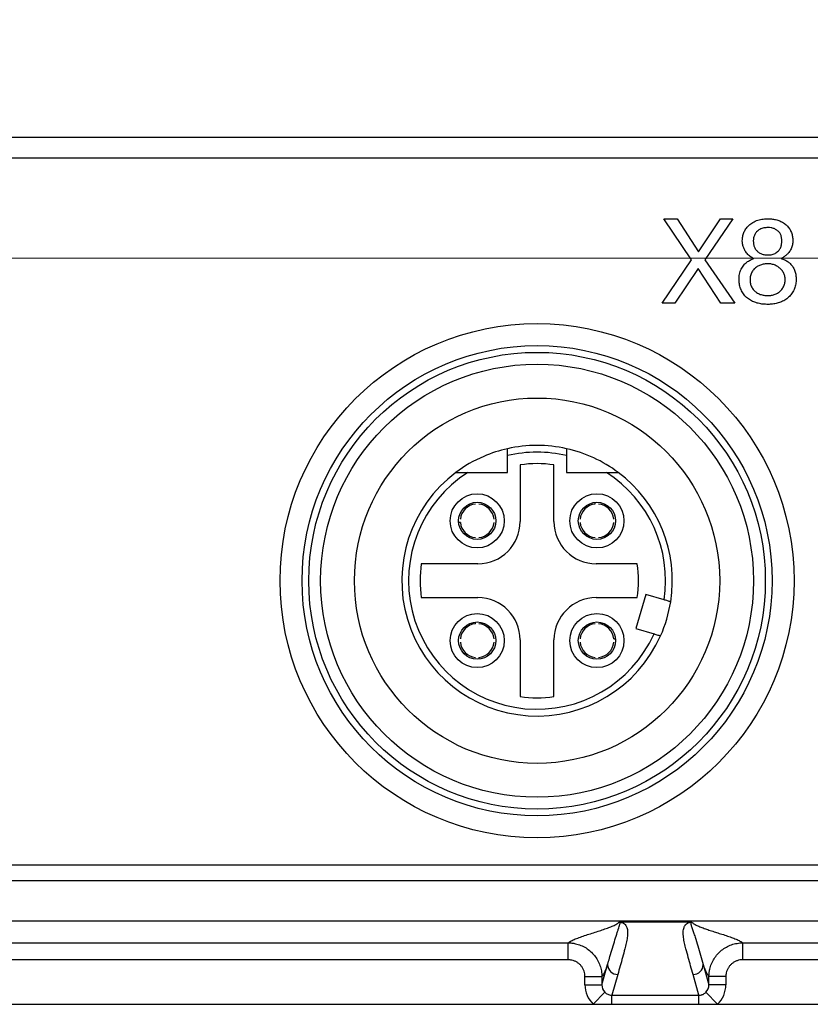
# Model space of a CAD drawing. Units: millimetres. Extents: x -10 to 410, y -10 to 290.
# Drawn here: x 114 to 126, y 78 to 92 of the extents above; entities that cross this region are included whole.
import ezdxf

# ---------------------------------------------------------------- set-up
doc = ezdxf.new("R2010")
doc.units = ezdxf.units.MM
doc.styles.add('SLDTEXTSTYLE0', font='TXT', dxfattribs={"width": 0.75})
doc.dimstyles.new('SLDDIMSTYLE1', dxfattribs={"dimtxt": 3.5, "dimasz": 3, "dimexe": 0, "dimexo": 0.0625, "dimgap": 0.875, "dimtad": 1, "dimdec": 1, "dimlfac": 2, "dimrnd": 1e-09, "dimzin": 12, "dimdsep": 46, "dimtxsty": 'SLDTEXTSTYLE0', "dimsah": 1, "dimcen": 0.09, "dimadec": 0, "dimazin": 3, "dimtol": 1, "dimtp": 0.5, "dimtm": 0.5, "dimtfac": 1, "dimtdec": 1, "dimtofl": 0, "dimtmove": 0, "dimatfit": 3, "dimfxl": 0, "dimfrac": 2, "dimtolj": 1, "dimarcsym": 0})
doc.dimstyles.new('SLDDIMSTYLE3', dxfattribs={"dimtxt": 3.5, "dimasz": 3, "dimexe": 0, "dimexo": 0.0625, "dimgap": 0.875, "dimtad": 1, "dimdec": 1, "dimlfac": 2, "dimrnd": 1e-09, "dimzin": 12, "dimdsep": 46, "dimtxsty": 'SLDTEXTSTYLE0', "dimsah": 1, "dimcen": 0.09, "dimadec": 0, "dimazin": 3, "dimtol": 1, "dimtp": 0.3, "dimtm": 0.3, "dimtfac": 1, "dimtdec": 1, "dimtofl": 0, "dimtmove": 0, "dimatfit": 3, "dimfxl": 0, "dimfrac": 2, "dimtolj": 1, "dimarcsym": 0})

# ---------------------------------------------------------------- blocks, each defined once
blk = doc.blocks.new('_D')
at = {"color": 7, "linetype": 'Continuous', "lineweight": 0}
for p, q in [((70.684, 92.677), (70.684, 139.527)), ((152.684, 92.677), (152.684, 139.527)), ((152.684, 138.527), (70.684, 138.527))]:
    blk.add_line(p, q, dxfattribs=at)
at = {"color": 7, "linetype": 'Continuous', "lineweight": 18}
for points in [[(70.684, 138.527), (73.684, 138.077), (73.684, 138.977)], [(152.684, 138.527), (149.684, 138.977), (149.684, 138.077)]]:
    blk.add_solid(points, dxfattribs=at)
at = {"color": 7, "linetype": 'Continuous', "lineweight": 18, "char_height": 3.5, "attachment_point": 1, "style": 'SLDTEXTSTYLE0'}
for s, insert in [('±0,5', (111.716, 143.039)), ('164', (102.645, 143.039))]:
    blk.add_mtext(s, dxfattribs=dict(at, insert=insert))
blk = doc.blocks.new('_D_2')
at = {"color": 7, "linetype": 'Continuous', "lineweight": 0}
for p, q in [((148.627, 116.619), (50.434, 116.619)), ((51.434, 116.619), (51.434, 88.619)), ((148.627, 88.619), (50.434, 88.619))]:
    blk.add_line(p, q, dxfattribs=at)
at = {"color": 7, "linetype": 'Continuous', "lineweight": 18}
for points in [[(51.434, 116.619), (50.984, 113.619), (51.884, 113.619)], [(51.434, 88.619), (51.884, 91.619), (50.984, 91.619)]]:
    blk.add_solid(points, dxfattribs=at)
at = {"color": 7, "linetype": 'Continuous', "lineweight": 18, "char_height": 3.5, "attachment_point": 1, "rotation": 90, "style": 'SLDTEXTSTYLE0'}
for s, insert in [('±0,3', (46.923, 101.358)), ('56', (46.923, 94.873))]:
    blk.add_mtext(s, dxfattribs=dict(at, insert=insert))

msp = doc.modelspace()

# ---------------------------------------------------------------- linework, layer by layer
at = {"color": 7, "linetype": 'Continuous', "lineweight": 25}
for p, q in [((126.9844, 90.4006), (93.9219, 90.4006)), ((93.9219, 90.1006), (126.9844, 90.1006)), ((123.5572, 89.2006), (123.7571, 89.2006)), ((123.9692, 88.5931), (123.5572, 89.2006)), ((123.7571, 89.2006), (124.0691, 88.7121)), ((124.0691, 88.7121), (124.3953, 89.2006)), ((124.581, 89.2006), (124.1673, 88.5931)), ((124.3953, 89.2006), (124.581, 89.2006)), ((123.5326, 87.9506), (123.9692, 88.5931)), ((124.1673, 88.5931), (124.6074, 87.9506)), ((124.0673, 88.4671), (123.7203, 87.9506)), ((124.4039, 87.9506), (124.0673, 88.4671)), ((123.7203, 87.9506), (123.5326, 87.9506)), ((124.6074, 87.9506), (124.4039, 87.9506)), ((121.2469, 85.4506), (121.2469, 85.6996)), ((122.1219, 85.6996), (122.1219, 85.4506)), ((120.6597, 85.4506), (121.2469, 85.4506)), ((121.4344, 85.5625), (121.4344, 84.7256)), ((121.9344, 84.7256), (121.9344, 85.5625)), ((122.1219, 85.4506), (122.7091, 85.4506)), ((122.5444, 84.9844), (122.5444, 85.0095)), ((120.7744, 84.9844), (120.7744, 84.9844)), ((120.8244, 84.9844), (120.8244, 84.9844)), ((122.5944, 84.9844), (122.5944, 84.9844)), ((120.5507, 84.7106), (120.5255, 84.7106)), ((120.5507, 84.7606), (120.5507, 84.7606)), ((121.0482, 84.7606), (121.0482, 84.7606)), ((121.0482, 84.7106), (121.0482, 84.7106)), ((122.3207, 84.7606), (122.3207, 84.7606)), ((122.3207, 84.7106), (122.3207, 84.7106)), ((122.8182, 84.7606), (122.8182, 84.7606)), ((122.8182, 84.7106), (122.8182, 84.7106)), ((120.7744, 84.4869), (120.7744, 84.4869)), ((120.8244, 84.4869), (120.8244, 84.4869)), ((122.5444, 84.4869), (122.5444, 84.4869)), ((122.5944, 84.4869), (122.5944, 84.4869)), ((120.8094, 84.1006), (119.9726, 84.1006)), ((123.1634, 84.1006), (122.5594, 84.1006)), ((119.9726, 83.6006), (120.8094, 83.6006)), ((122.5594, 83.6006), (123.1634, 83.6006)), ((123.2931, 83.6479), (123.144, 83.1445)), ((123.5633, 83.5679), (123.2931, 83.6479)), ((120.7744, 83.2144), (120.7744, 83.2395)), ((120.8244, 83.2144), (120.8244, 83.2144)), ((122.5444, 83.2144), (122.5444, 83.2144)), ((122.5944, 83.2144), (122.5944, 83.2144)), ((123.144, 83.1445), (123.4141, 83.0645)), ((120.5507, 82.9906), (120.5507, 82.9906)), ((121.0482, 82.9906), (121.0482, 82.9906)), ((121.4344, 82.9756), (121.4344, 82.1388)), ((121.9344, 82.1388), (121.9344, 82.9756)), ((122.3207, 82.9906), (122.3207, 82.9906)), ((122.8182, 82.9906), (122.8433, 82.9906)), ((120.5507, 82.9406), (120.5507, 82.9406)), ((121.0482, 82.9406), (121.0482, 82.9406)), ((122.3207, 82.9406), (122.3207, 82.9406)), ((122.8182, 82.9406), (122.8182, 82.9406)), ((120.7744, 82.7169), (120.7744, 82.7169)), ((120.8244, 82.7169), (120.8244, 82.6918)), ((122.5444, 82.7169), (122.5444, 82.7169)), ((122.5944, 82.7169), (122.5944, 82.7169)), ((84.5055, 79.6506), (138.8633, 79.6506)), ((84.5443, 79.4212), (138.8246, 79.4212)), ((84.5443, 78.8212), (138.8246, 78.8212)), ((123.9554, 78.8037), (122.9134, 78.8037)), ((101.2249, 78.4978), (122.144, 78.4978)), ((122.144, 78.248), (122.144, 78.4978)), ((124.7249, 78.4978), (138.8246, 78.4978)), ((124.7249, 78.248), (124.7249, 78.4978)), ((122.144, 78.248), (101.2249, 78.248)), ((122.6428, 77.8788), (122.7282, 78.1788)), ((124.1407, 78.1788), (124.226, 77.8788)), ((138.8246, 78.248), (124.7249, 78.248)), ((122.8781, 78.0299), (122.7905, 77.7221)), ((124.0783, 77.7221), (123.9907, 78.0299)), ((122.393, 77.999), (122.6428, 77.999)), ((122.393, 77.8788), (122.393, 77.999)), ((122.393, 77.8788), (122.6428, 77.8788)), ((122.6428, 77.999), (122.6428, 77.8788)), ((124.226, 77.8788), (124.226, 77.999)), ((124.4758, 77.999), (124.226, 77.999)), ((124.4758, 77.8788), (124.226, 77.8788)), ((124.4758, 77.999), (124.4758, 77.8788)), ((122.5152, 77.5894), (122.688, 77.7679)), ((122.7905, 77.7221), (124.0783, 77.7221)), ((122.7905, 77.5894), (122.7905, 77.7221)), ((124.0783, 77.5894), (124.0783, 77.7221)), ((124.3537, 77.5894), (124.1808, 77.7679)), ((100.8537, 77.5894), (122.5152, 77.5894)), ((122.5152, 77.5894), (122.7905, 77.5894)), ((122.7905, 77.5894), (124.0783, 77.5894)), ((124.0783, 77.5894), (124.3537, 77.5894)), ((124.3537, 77.5894), (145.6594, 77.5894))]:
    msp.add_line(p, q, dxfattribs=at)
for centre, radius in [((121.6844, 83.8506), 3.8), ((121.6844, 83.8506), 3.475), ((121.6844, 83.8506), 3.375), ((121.6844, 83.8506), 3.2), ((121.6844, 83.8506), 2.7), ((120.7994, 84.7356), 0.4), ((120.7994, 84.7356), 0.275), ((122.5694, 84.7356), 0.4), ((122.5694, 84.7356), 0.275), ((120.7994, 82.9656), 0.4), ((122.5694, 82.9656), 0.4), ((120.7994, 82.9656), 0.275), ((122.5694, 82.9656), 0.275)]:
    msp.add_circle(centre, radius, dxfattribs=at)
for centre, radius, start, end in [((121.6844, 83.8506), 2, 102.63563, 113.22475), ((121.6844, 83.8506), 2, 77.36437, 102.63563), ((121.6844, 83.8506), 1.9, 76.68743, 103.31257), ((121.6844, 83.8506), 2, 53.1301, 77.36205), ((121.6844, 83.8506), 2, 113.22475, 126.8699), ((121.6844, 83.8506), 1.73, 81.69117, 98.30883), ((121.6844, 83.8506), 2, 126.8699, 335.95817), ((121.6844, 83.8506), 1.9, 122.6369, 335.55873), ((121.6844, 83.8506), 1.9, 351.44127, 57.3631), ((121.6844, 83.8506), 2, 351.04183, 53.1301), ((120.7994, 84.7356), 0.25, 95.73917, 174.26083), ((120.7994, 84.7356), 0.25, 5.73917, 84.26083), ((122.5694, 84.7356), 0.25, 95.73917, 174.26083), ((122.5694, 84.7356), 0.25, 5.73917, 84.26083), ((120.7994, 84.7356), 0.25, 185.73917, 264.26083), ((120.8094, 84.7256), 0.625, 270, 0), ((120.7994, 84.7356), 0.25, 275.73917, 354.26083), ((122.5594, 84.7256), 0.625, 180, 270), ((122.5694, 84.7356), 0.25, 185.73917, 264.26083), ((122.5694, 84.7356), 0.25, 275.73917, 354.26083), ((121.6844, 83.8506), 1.73, 171.69117, 188.30883), ((121.6844, 83.8506), 1.5, 350.40593, 9.59407), ((120.8094, 82.9756), 0.625, 0, 90), ((122.5594, 82.9756), 0.625, 90, 180), ((121.6844, 83.8506), 2, 335.95817, 351.04183), ((120.7994, 82.9656), 0.25, 95.73917, 174.26083), ((120.7994, 82.9656), 0.25, 5.73917, 84.26083), ((122.5694, 82.9656), 0.25, 95.73917, 174.26083), ((122.5694, 82.9656), 0.25, 5.73917, 84.26083), ((120.7994, 82.9656), 0.25, 185.73917, 264.26083), ((120.7994, 82.9656), 0.25, 275.73917, 354.26083), ((122.5694, 82.9656), 0.25, 185.73917, 264.26083), ((122.5694, 82.9656), 0.25, 275.73917, 354.26083), ((121.6844, 83.8506), 1.73, 261.69117, 278.30883), ((122.8783, 78.1801), 0.1501, 180.48246, 269.9113), ((123.9905, 78.1801), 0.1501, 270.0887, 359.51754)]:
    msp.add_arc(centre, radius, start, end, dxfattribs=at)
for centre, major_axis, ratio, start_param, end_param in [((122.7932, 77.8805), (-0.1103, -0.3879), 0.9919505, 4.9916134, 5.7943345), ((122.7932, 77.8805), (0.0425, 0.1493), 0.9661319, 1.8500207, 2.6527418), ((124.0756, 77.8805), (-0.0425, 0.1493), 0.9661319, 3.6304435, 4.4331646), ((124.0756, 77.8805), (-0.1103, 0.3879), 0.9919505, 3.6304435, 4.4331646)]:
    msp.add_ellipse(centre, major_axis=major_axis, ratio=ratio, start_param=start_param, end_param=end_param, dxfattribs=at)
for points, knots in [([(124.7195, 88.8762), (124.7204, 88.8967), (124.7223, 88.9377), (124.7393, 88.9973), (124.7688, 89.0516), (124.8081, 89.0993), (124.8617, 89.1414), (124.9282, 89.1749), (125.0063, 89.1968), (125.0599, 89.1993), (125.0868, 89.2006)], [0, 0, 0, 0, 0.1120037, 0.2240106, 0.3360312, 0.4480408, 0.5600386, 0.7066288, 0.853316, 1, 1, 1, 1]), ([(125.0972, 89.0708), (125.0766, 89.0697), (125.0356, 89.0675), (124.9769, 89.0462), (124.9315, 89.0102), (124.9012, 88.9667), (124.8841, 88.9208), (124.8826, 88.8886), (124.8818, 88.8724)], [0, 0, 0, 0, 0.186885, 0.3735769, 0.5599195, 0.7066223, 0.8532114, 1, 1, 1, 1]), ([(125.0868, 89.2006), (125.1078, 89.2002), (125.1498, 89.1992), (125.2124, 89.1893), (125.2726, 89.17), (125.3292, 89.1416), (125.3788, 89.1026), (125.4185, 89.054), (125.4459, 88.9981), (125.463, 88.9382), (125.4651, 88.8969), (125.4662, 88.8762)], [0, 0, 0, 0, 0.1121027, 0.2241656, 0.3362096, 0.4482385, 0.5601482, 0.6701077, 0.7800227, 0.8900131, 1, 1, 1, 1]), ([(125.3039, 88.8724), (125.3033, 88.8876), (125.3022, 88.9179), (125.2901, 88.9621), (125.2671, 89.002), (125.2323, 89.0331), (125.1911, 89.0559), (125.1448, 89.0688), (125.113, 89.0701), (125.0972, 89.0708)], [0, 0, 0, 0, 0.140163, 0.2801557, 0.4200338, 0.559949, 0.7065352, 0.8532281, 1, 1, 1, 1]), ([(124.8907, 88.6129), (124.872, 88.622), (124.8346, 88.6402), (124.7891, 88.6835), (124.756, 88.7311), (124.7341, 88.7798), (124.7218, 88.8274), (124.7202, 88.8599), (124.7195, 88.8762)], [0, 0, 0, 0, 0.1864972, 0.3731722, 0.5597896, 0.7065238, 0.8532623, 1, 1, 1, 1]), ([(124.8818, 88.8724), (124.8825, 88.8565), (124.8838, 88.8246), (124.8977, 88.7785), (124.9225, 88.7373), (124.9579, 88.7033), (125.002, 88.6804), (125.0507, 88.6673), (125.084, 88.6657), (125.1007, 88.6649)], [0, 0, 0, 0, 0.1400664, 0.2800084, 0.4198923, 0.5597176, 0.7063195, 0.8531462, 1, 1, 1, 1]), ([(125.1007, 88.6649), (125.1212, 88.6661), (125.162, 88.6686), (125.2189, 88.6939), (125.2624, 88.7317), (125.289, 88.7776), (125.3019, 88.8243), (125.3032, 88.8564), (125.3039, 88.8724)], [0, 0, 0, 0, 0.1866649, 0.3731357, 0.5595534, 0.7062606, 0.8530578, 1, 1, 1, 1]), ([(125.4662, 88.8762), (125.465, 88.8554), (125.4625, 88.8137), (125.4414, 88.7542), (125.4106, 88.7048), (125.3742, 88.6653), (125.3355, 88.6347), (125.3061, 88.6202), (125.2915, 88.6129)], [0, 0, 0, 0, 0.1865644, 0.3732001, 0.5598552, 0.7065, 0.8532849, 1, 1, 1, 1]), ([(124.6708, 88.3073), (124.672, 88.3325), (124.6746, 88.3829), (124.6994, 88.4551), (124.7377, 88.5146), (124.7851, 88.5592), (124.8352, 88.5917), (124.8722, 88.6058), (124.8907, 88.6129)], [0, 0, 0, 0, 0.1866727, 0.373252, 0.5598182, 0.7065234, 0.8532427, 1, 1, 1, 1]), ([(125.0964, 88.5351), (125.078, 88.5343), (125.0411, 88.5328), (124.9873, 88.5185), (124.9372, 88.4944), (124.893, 88.4589), (124.8585, 88.413), (124.8365, 88.3584), (124.8342, 88.3198), (124.8331, 88.3004)], [0, 0, 0, 0, 0.1401265, 0.2802282, 0.4202795, 0.5602755, 0.7068585, 0.8533382, 1, 1, 1, 1]), ([(125.3526, 88.3022), (125.3514, 88.3202), (125.3489, 88.3561), (125.328, 88.4065), (125.2972, 88.4509), (125.2555, 88.487), (125.2067, 88.5139), (125.1528, 88.5321), (125.1152, 88.5341), (125.0964, 88.5351)], [0, 0, 0, 0, 0.1399602, 0.279948, 0.4199169, 0.5599572, 0.7066309, 0.8532914, 1, 1, 1, 1]), ([(125.2915, 88.6129), (125.3096, 88.6067), (125.3458, 88.5942), (125.3961, 88.5659), (125.4398, 88.5281), (125.4745, 88.4807), (125.4989, 88.4264), (125.5125, 88.3674), (125.5141, 88.3273), (125.5149, 88.3073)], [0, 0, 0, 0, 0.1400903, 0.2800885, 0.4200673, 0.5599918, 0.7066275, 0.8532912, 1, 1, 1, 1]), ([(125.0982, 87.9344), (125.0743, 87.9351), (125.0264, 87.9365), (124.9555, 87.9491), (124.887, 87.9708), (124.8228, 88.0037), (124.7669, 88.0486), (124.7224, 88.1044), (124.6911, 88.168), (124.6733, 88.2367), (124.6716, 88.2838), (124.6708, 88.3073)], [0, 0, 0, 0, 0.1120785, 0.2241437, 0.3361654, 0.4481527, 0.5600843, 0.6700082, 0.7799528, 0.8899545, 1, 1, 1, 1]), ([(124.8331, 88.3004), (124.834, 88.2817), (124.8356, 88.2443), (124.8543, 88.1908), (124.8862, 88.1441), (124.9304, 88.1076), (124.9822, 88.0813), (125.0395, 88.0668), (125.0786, 88.0651), (125.0982, 88.0643)], [0, 0, 0, 0, 0.1401004, 0.2800341, 0.4198481, 0.5598146, 0.7064768, 0.8531951, 1, 1, 1, 1]), ([(125.5149, 88.3073), (125.514, 88.2838), (125.5121, 88.2369), (125.4928, 88.1686), (125.4606, 88.1057), (125.4168, 88.0501), (125.3624, 88.0055), (125.3009, 87.9724), (125.2354, 87.9499), (125.1673, 87.9368), (125.1212, 87.9352), (125.0982, 87.9344)], [0, 0, 0, 0, 0.1120145, 0.2239785, 0.3359547, 0.4479247, 0.5598854, 0.6698737, 0.7799029, 0.8899612, 1, 1, 1, 1]), ([(125.0982, 88.0643), (125.1164, 88.0651), (125.1528, 88.0668), (125.2056, 88.0822), (125.254, 88.1079), (125.2967, 88.144), (125.3288, 88.1908), (125.3494, 88.2449), (125.3515, 88.2831), (125.3526, 88.3022)], [0, 0, 0, 0, 0.140074, 0.2801092, 0.4201114, 0.5601206, 0.7067014, 0.8532986, 1, 1, 1, 1]), ([(121.2469, 85.6996), (121.2469, 85.7053), (121.2469, 85.7228), (121.2469, 85.751), (121.2469, 85.7788), (121.2469, 85.7971), (121.2469, 85.8021), (121.2469, 85.8022), (121.2469, 85.8022)], [0, 0, 0, 0, 0.10751275, 0.33117465, 0.5524566, 0.76870765, 0.97965044, 1, 1, 1, 1]), ([(122.1219, 85.8022), (122.1219, 85.8019), (122.1219, 85.8011), (122.1219, 85.7914), (122.1219, 85.7705), (122.1219, 85.7415), (122.1219, 85.7164), (122.1219, 85.7022), (122.1219, 85.6996)], [0, 0, 0, 0, 0.1050698, 0.3118567, 0.520113, 0.7324183, 0.9499635, 1, 1, 1, 1]), ([(120.4844, 85.4506), (120.4845, 85.4506), (120.4849, 85.4506), (120.4914, 85.4506), (120.5126, 85.4506), (120.5461, 85.4506), (120.5842, 85.4506), (120.6215, 85.4506), (120.647, 85.4506), (120.6597, 85.4506)], [0, 0, 0, 0, 0.0352229, 0.1298057, 0.2803962, 0.4855697, 0.6539749, 0.8267988, 1, 1, 1, 1]), ([(122.7091, 85.4506), (122.7172, 85.4506), (122.7376, 85.4506), (122.7703, 85.4506), (122.8093, 85.4506), (122.8445, 85.4506), (122.8696, 85.4506), (122.8824, 85.4506), (122.8838, 85.4506), (122.8844, 85.4506)], [0, 0, 0, 0, 0.1102237, 0.2774892, 0.4478042, 0.65826, 0.8036244, 0.9121385, 1, 1, 1, 1]), ([(123.66, 83.5392), (123.659, 83.5395), (123.6569, 83.5401), (123.6405, 83.545), (123.6162, 83.5522), (123.589, 83.5603), (123.5707, 83.5657), (123.5633, 83.5679)], [0, 0, 0, 0, 0.2116704, 0.4239406, 0.6370068, 0.8518392, 1, 1, 1, 1]), ([(123.4141, 83.0645), (123.4176, 83.0635), (123.432, 83.0592), (123.4569, 83.0518), (123.4841, 83.0438), (123.5032, 83.0381), (123.5103, 83.036), (123.5108, 83.0359), (123.5109, 83.0358)], [0, 0, 0, 0, 0.0688221, 0.2866225, 0.5038263, 0.7194086, 0.933089, 1, 1, 1, 1]), ([(122.144, 78.4978), (122.1575, 78.5074), (122.1846, 78.5264), (122.248, 78.555), (122.323, 78.5835), (122.4074, 78.612), (122.4967, 78.6405), (122.5851, 78.6684), (122.6689, 78.6958), (122.745, 78.7227), (122.8111, 78.7496), (122.8656, 78.7765), (122.8875, 78.7945), (122.8985, 78.8035)], [0, 0, 0, 0, 0.093209, 0.1864761, 0.2798149, 0.373217, 0.4666586, 0.5601079, 0.6481941, 0.7362335, 0.8242112, 0.912127, 1, 1, 1, 1]), ([(122.7282, 78.1788), (122.7282, 78.1788), (122.7305, 78.1865), (122.7421, 78.2253), (122.7659, 78.306), (122.7999, 78.4217), (122.8362, 78.5438), (122.8648, 78.6355), (122.886, 78.6986), (122.9, 78.7392), (122.9091, 78.7658), (122.912, 78.7821), (122.9122, 78.7893), (122.9113, 78.794), (122.9101, 78.7972), (122.9087, 78.7993), (122.9073, 78.8007), (122.906, 78.8016), (122.9048, 78.8022), (122.9038, 78.8026), (122.9029, 78.8029), (122.9021, 78.8031), (122.9014, 78.8032), (122.9008, 78.8033), (122.9002, 78.8034), (122.8997, 78.8035), (122.8992, 78.8035), (122.8988, 78.8035), (122.8986, 78.8035), (122.8985, 78.8035), (122.8985, 78.8035)], [0, 0, 0, 0, 0.0000047, 0.0318107, 0.1590345, 0.328677, 0.4983185, 0.6679507, 0.7508505, 0.8337498, 0.9166979, 0.9442838, 0.9626941, 0.9749867, 0.9831998, 0.9886917, 0.9923678, 0.9948318, 0.9964864, 0.9976003, 0.9983528, 0.9988637, 0.9992131, 0.9994546, 0.9996863, 0.9998105, 0.999897, 0.9999593, 0.9999953, 1, 1, 1, 1]), ([(122.9134, 78.8037), (122.9141, 78.8036), (122.9177, 78.8032), (122.9268, 78.8017), (122.9393, 78.7984), (122.9516, 78.7935), (122.9705, 78.7829), (122.99, 78.7671), (123.0037, 78.7461), (123.0133, 78.7215), (123.021, 78.6934), (123.0252, 78.6442), (123.0211, 78.5775), (123.0041, 78.4932), (122.9678, 78.3528), (122.9256, 78.1984), (122.89, 78.072), (122.8781, 78.0299)], [0, 0, 0, 0, 0.0004534, 0.0023531, 0.0071526, 0.0145275, 0.0219157, 0.0491028, 0.0763444, 0.1035887, 0.144339, 0.1850914, 0.293744, 0.4024103, 0.5110776, 0.8370259, 1, 1, 1, 1]), ([(122.8985, 78.8035), (122.8988, 78.8035), (122.8997, 78.8035), (122.9025, 78.8036), (122.9073, 78.8037), (122.9113, 78.8037), (122.9134, 78.8037)], [0, 0, 0, 0, 0.102819, 0.278189, 0.6404433, 1, 1, 1, 1]), ([(123.9907, 78.0299), (123.9789, 78.072), (123.9432, 78.1984), (123.901, 78.3528), (123.8647, 78.4932), (123.8477, 78.5775), (123.8436, 78.6442), (123.8479, 78.6934), (123.8556, 78.7215), (123.8651, 78.7461), (123.8788, 78.7671), (123.8983, 78.7829), (123.9173, 78.7935), (123.9296, 78.7984), (123.942, 78.8017), (123.9511, 78.8032), (123.9547, 78.8036), (123.9554, 78.8037)], [0, 0, 0, 0, 0.1629741, 0.48892242, 0.5975897, 0.70625597, 0.81490862, 0.85566104, 0.89641127, 0.92365558, 0.9508972, 0.97808428, 0.98547253, 0.99284736, 0.99764691, 0.99954661, 1, 1, 1, 1]), ([(123.9554, 78.8037), (123.9584, 78.8037), (123.9628, 78.8037), (123.9673, 78.8036), (123.9693, 78.8035), (123.97, 78.8035), (123.9703, 78.8035)], [0, 0, 0, 0, 0.51018, 0.778469, 0.8970938, 1, 1, 1, 1]), ([(123.9703, 78.8035), (123.9703, 78.8035), (123.9702, 78.8035), (123.9699, 78.8035), (123.9695, 78.8035), (123.9687, 78.8034), (123.967, 78.8032), (123.9641, 78.8024), (123.9591, 78.7991), (123.9563, 78.791), (123.9565, 78.7782), (123.9641, 78.7531), (123.9768, 78.7131), (123.998, 78.6522), (124.026, 78.5663), (124.0596, 78.4533), (124.0998, 78.3163), (124.127, 78.224), (124.1407, 78.1788), (124.1407, 78.1788)], [0, 0, 0, 0, 0.0000047, 0.0000648, 0.0001245, 0.0002335, 0.0005399, 0.0018513, 0.0070506, 0.0278015, 0.06928, 0.1107623, 0.2213799, 0.3320064, 0.4426296, 0.6284155, 0.8142053, 0.9999953, 1, 1, 1, 1]), ([(123.9703, 78.8035), (123.9801, 78.7953), (123.9997, 78.779), (124.0473, 78.7545), (124.105, 78.7301), (124.1716, 78.7056), (124.2443, 78.6812), (124.3205, 78.6568), (124.4004, 78.6315), (124.4812, 78.6055), (124.5593, 78.5786), (124.6284, 78.5517), (124.6869, 78.5248), (124.7122, 78.5068), (124.7249, 78.4978)], [0, 0, 0, 0, 0.0798835, 0.1598001, 0.2397666, 0.3197854, 0.3998487, 0.4799407, 0.5600413, 0.6481366, 0.7361908, 0.8241864, 0.9121184, 1, 1, 1, 1]), ([(122.144, 78.4978), (122.144, 78.4978), (122.1624, 78.4978), (122.1992, 78.4958), (122.2628, 78.4851), (122.3341, 78.4626), (122.4088, 78.4244), (122.4767, 78.3736), (122.5347, 78.3127), (122.582, 78.2423), (122.6166, 78.1656), (122.638, 78.0835), (122.6428, 78.0274), (122.6428, 77.999), (122.6428, 77.999)], [0, 0, 0, 0, 0.0000383, 0.070538, 0.1410375, 0.2467968, 0.3556138, 0.4614325, 0.5703154, 0.6762212, 0.7851987, 0.8910478, 0.9999617, 1, 1, 1, 1]), ([(124.226, 77.999), (124.226, 77.999), (124.226, 78.0174), (124.2281, 78.0542), (124.2388, 78.1182), (124.2614, 78.1894), (124.2999, 78.2645), (124.3506, 78.332), (124.4117, 78.3902), (124.4819, 78.4372), (124.5589, 78.4719), (124.6407, 78.4929), (124.6968, 78.4978), (124.7248, 78.4978), (124.7249, 78.4978)], [0, 0, 0, 0, 0.00003833, 0.07054095, 0.14104352, 0.24833101, 0.35561836, 0.46296841, 0.57031843, 0.67775925, 0.78520018, 0.89258083, 0.99996167, 1, 1, 1, 1]), ([(122.393, 77.999), (122.3923, 78.013), (122.3909, 78.041), (122.38, 78.0818), (122.3628, 78.1203), (122.3393, 78.1554), (122.3103, 78.1859), (122.2766, 78.2112), (122.2391, 78.2303), (122.1948, 78.2448), (122.1624, 78.2468), (122.144, 78.248)], [0, 0, 0, 0, 0.1074452, 0.2148895, 0.3223399, 0.4297899, 0.5371393, 0.6444888, 0.7517951, 0.8591021, 1, 1, 1, 1]), ([(122.7282, 78.1788), (122.7202, 78.1571), (122.7043, 78.1139), (122.6821, 78.0635), (122.6616, 78.0243), (122.6491, 78.0074), (122.6428, 77.999)], [0, 0, 0, 0, 0.2802167, 0.5602524, 0.7801635, 1, 1, 1, 1]), ([(124.226, 77.999), (124.218, 78.01), (124.2021, 78.0321), (124.1799, 78.0783), (124.1594, 78.1275), (124.1469, 78.1617), (124.1407, 78.1788)], [0, 0, 0, 0, 0.279802, 0.5597391, 0.779814, 1, 1, 1, 1]), ([(124.7249, 78.248), (124.7109, 78.2473), (124.6828, 78.2459), (124.642, 78.235), (124.6035, 78.2178), (124.5685, 78.1944), (124.538, 78.1653), (124.5126, 78.1316), (124.4936, 78.0941), (124.479, 78.0498), (124.477, 78.0174), (124.4758, 77.999)], [0, 0, 0, 0, 0.1074452, 0.2148895, 0.3223399, 0.4297899, 0.5371393, 0.6444888, 0.7517951, 0.8591021, 1, 1, 1, 1]), ([(122.688, 77.7679), (122.6912, 77.7648), (122.7009, 77.7556), (122.7181, 77.743), (122.7412, 77.731), (122.7656, 77.7233), (122.7833, 77.7225), (122.7905, 77.7221)], [0, 0, 0, 0, 0.11332151, 0.3373332, 0.56188198, 0.81869815, 1, 1, 1, 1]), ([(124.0783, 77.7221), (124.0804, 77.7222), (124.093, 77.7223), (124.1102, 77.7254), (124.1379, 77.7354), (124.1597, 77.7483), (124.1761, 77.7635), (124.1808, 77.7679)], [0, 0, 0, 0, 0.0525885, 0.3152298, 0.434916, 0.8355194, 1, 1, 1, 1])]:
    msp.add_open_spline(points, degree=3, knots=knots, dxfattribs=at)

# ---------------------------------------------------------------- dimensions: what is measured, and where the dimension line sits
at = {"color": 7, "linetype": 'Continuous', "lineweight": 18}
dim = msp.add_linear_dim(base=(70.6844, 138.5273), p1=(152.6844, 91.6771), p2=(70.6844, 91.6771), dimstyle='SLDDIMSTYLE1', dxfattribs=at)
dim.commit()
dim.dimension.update_dxf_attribs({"geometry": '_D', "text_midpoint": (111.6844, 138.5273), "dimtype": 160})
dim = msp.add_linear_dim(base=(51.4344, 88.6192), p1=(149.6265, 116.6192), p2=(149.6265, 88.6192), angle=90, dimstyle='SLDDIMSTYLE3', dxfattribs=at)
dim.commit()
dim.dimension.update_dxf_attribs({"geometry": '_D_2', "text_midpoint": (51.4344, 102.6192), "dimtype": 160})

doc.saveas('drawing.dxf')
